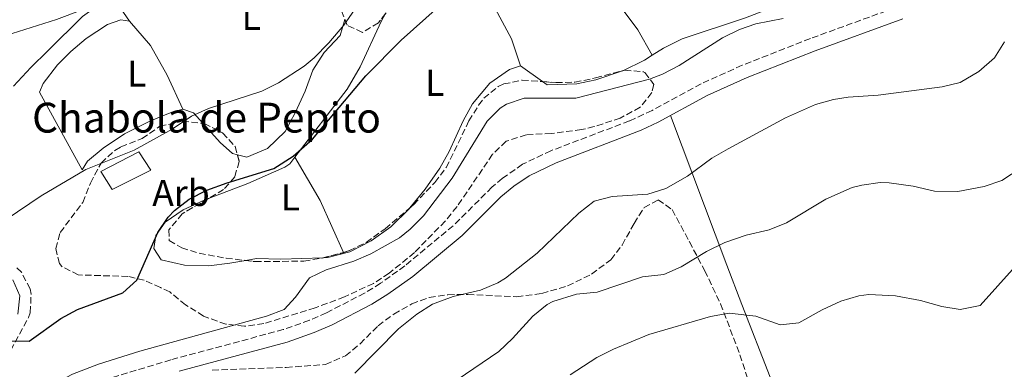
# Model space of a CAD drawing. Units: metres. Extents: x 549526 to 552959, y 4719357 to 4721685.
# Drawn here: x 550134 to 550398, y 4721243 to 4721336 of the extents above; entities that cross this region are included whole.
import ezdxf
from ezdxf.enums import TextEntityAlignment as Align

# ---------------------------------------------------------------- set-up
doc = ezdxf.new("R2010")
doc.units = ezdxf.units.M
doc.header["$MEASUREMENT"] = 0
doc.linetypes.add('DGN Style 3', pattern=[2.435890702152634, 1.739921930109024, -0.6959687720436097])
for name, color, linetype, lineweight in [('Camino', 7, 'DGN Style 3', 0), ('Chamizo-cobertizo', 1, 'Continuous', 0), ('corral', 7, 'Continuous', 0), ('Curva de nivel directora', 30, 'Continuous', 30), ('Curva de nivel intermedia', 30, 'Continuous', 0), ('Etiqueta de uso rústico', 92, 'Continuous', 0), ('Etiqueta de zona arbolada', 92, 'Continuous', 0), ('Línea de cambio de uso (parcela vista)', 92, 'Continuous', 0), ('Margen derecho', 7, 'Continuous', 0), ('Zona arbolada', 92, 'DGN Style 3', 0)]:
    doc.layers.add(name, color=color, linetype=linetype, lineweight=lineweight)
doc.styles.add('Style-Arial', font='arial.ttf')

msp = doc.modelspace()

# ---------------------------------------------------------------- linework, layer by layer
at = {"layer": 'Camino', "color": 7, "linetype": 'DGN Style 3', "lineweight": 0}
for points in [[(550368.6099999984, 4721339.670000002, 657.6699999999983), (550345.9300000002, 4721331.400000001, 657.5800000000017), (550327.6499999987, 4721324.24, 657.6799999999931), (550316.6999999986, 4721319.300000003, 657.4900000000052), (550303.5199999998, 4721312.130000002, 657.7400000000052), (550297.4699999992, 4721309.310000001, 657.9700000000012), (550276.4299999995, 4721301.340000001, 658.1100000000006), (550268.8000000007, 4721297.690000001, 658.0899999999965), (550263.3899999994, 4721293.900000001, 658.0899999999965), (550260.62, 4721291.540000001, 658.0899999999965), (550250.2600000021, 4721281.220000002, 657.9100000000036), (550237.2800000003, 4721270.45, 657.800000000003), (550230.7800000004, 4721265.780000002, 657.850000000006), (550226.5100000012, 4721263.160000001, 657.7400000000052), (550216.2899999997, 4721257.880000002, 657.6100000000007), (550211.7199999987, 4721255.859999999, 657.6100000000007), (550204.7199999981, 4721253.380000004, 657.6100000000007), (550174.6299999983, 4721245.26, 657.6199999999953), (550155.079999997, 4721239.400000001, 657.6600000000037)], [(550129.4100000004, 4721243.580000001, 650.8899999999994), (550136.449999999, 4721256.61, 648.5399999999937), (550136.9299999997, 4721257.890000001, 648.3399999999965), (550137.1399999997, 4721262.890000001, 647.7100000000064), (550136.8999999983, 4721264.279999999, 647.5399999999937), (550134.5399999979, 4721268.760000001, 646.9900000000052), (550133.2999999997, 4721269.949999999, 646.7899999999937)]]:
    msp.add_polyline3d(points, dxfattribs=at)
at = {"layer": 'Chamizo-cobertizo', "color": 1, "linetype": 'Continuous', "lineweight": 0}
msp.add_polyline3d([(550169.25, 4721296.08, 646.8000000000029), (550158.9000000004, 4721290.9, 646.7400000000052), (550155.8700000001, 4721295.720000001, 645.5), (550166.04, 4721301.07, 645.2599999999948)], close=True, dxfattribs=at)
msp.add_polyline3d([(550158.9000000004, 4721290.9, 646.7400000000052), (550155.8700000001, 4721295.720000001, 645.5), (550166.04, 4721301.07, 645.2599999999948), (550169.25, 4721296.08, 646.8000000000029), (550158.9000000004, 4721290.9, 646.7400000000052)], dxfattribs=at)
at = {"layer": 'Curva de nivel directora', "color": 30, "linetype": 'Continuous', "lineweight": 30, "flags": 128}
for points, elevation in [([(550175.5800000003, 4721285.310000002), (550179.5399999989, 4721288.340000001), (550184.2599999995, 4721290.79), (550189.6399999995, 4721292.750000001), (550202.1799999991, 4721296.600000001), (550207.3699999991, 4721299.850000001), (550212.51, 4721304.430000001), (550226.8299999986, 4721321.420000001), (550236.2599999987, 4721330.980000001), (550246.1799999985, 4721339.780000002), (550250.1399999993, 4721342.83), (550255.0399999988, 4721345.78), (550259.9899999996, 4721348.529999999), (550265.6099999989, 4721351.130000002), (550271.6599999996, 4721353.699999999), (550277.5000000001, 4721355.7), (550283.8599999992, 4721356.660000001), (550287.279999999, 4721356.33)], 650.0000000000003), ([(550130.3099999989, 4721250.330000001), (550136.6599999992, 4721250.270000001), (550145.1399999994, 4721256.350000001), (550149.5400000005, 4721258.74), (550161.7400000001, 4721263.230000001), (550165.4500000004, 4721266.59), (550171.139999999, 4721279.390000001), (550173.8899999983, 4721283.539999999), (550175.5800000003, 4721285.310000002)], 650.0000000000001)]:
    msp.add_lwpolyline(points, dxfattribs=dict(at, elevation=elevation))
at = {"layer": 'Curva de nivel intermedia', "color": 30, "linetype": 'Continuous', "lineweight": 0, "flags": 128}
for points, elevation in [([(550128.6000000013, 4721331.699999998), (550143.9400000013, 4721336.509999999), (550150.8600000015, 4721339.07), (550155.2500000013, 4721341.439999999), (550156.3399999999, 4721342.350000001), (550159.400000002, 4721346.300000001), (550162.0199999994, 4721350.850000001), (550165.8799999997, 4721354.31), (550179.4600000005, 4721363.230000001), (550183.5000000017, 4721366.429999999), (550187.7799999999, 4721368.999999999), (550194.9600000016, 4721371.699999999), (550209.4700000001, 4721374.640000001)], 640), ([(550166.2599999995, 4721247.630000001), (550200.2600000012, 4721256.980000001), (550204.9300000004, 4721258.749999999), (550207.9800000015, 4721262.100000001), (550211.7000000009, 4721267.220000001), (550216.2000000002, 4721269.390000001), (550223.620000001, 4721271.699999999), (550228.2000000009, 4721273.67), (550235.8099999995, 4721277.989999999), (550238.7399999998, 4721280.260000001), (550242.2400000001, 4721283.83), (550249.9699999995, 4721293.949999998), (550259.3799999994, 4721309.220000001), (550262.8399999995, 4721312.769999999), (550264.5000000002, 4721313.779999999), (550269.2800000013, 4721315.409999998), (550283.1300000005, 4721315.429999999), (550302.8100000012, 4721320.489999999), (550306.3000000004, 4721321.859999999), (550310.7400000017, 4721324.170000001), (550322.4200000005, 4721331.619999998), (550326.910000001, 4721333.849999999), (550331.3000000009, 4721335.38), (550338.620000001, 4721336.739999999)], 655.0000000000001), ([(550180.1400000001, 4721310.59), (550184.6900000009, 4721312.65), (550198.9800000004, 4721317.3), (550203.4300000007, 4721319.56), (550210.2800000014, 4721324.029999999), (550213.0199999996, 4721326.260000001), (550216.9400000002, 4721330.259999999), (550220.9000000008, 4721334.98), (550223.7599999997, 4721339.079999999)], 645.0000000000001), ([(550223.9000000005, 4721241.679999999), (550235.5800000015, 4721253.539999999), (550240.4600000009, 4721257.539999997), (550244.700000001, 4721260.189999999), (550250.2500000009, 4721262.249999999), (550257.5800000002, 4721263.939999999), (550262.1800000002, 4721265.899999999), (550264.2200000009, 4721267.140000001), (550272.7600000015, 4721273.880000001), (550283.9000000017, 4721284.579999999), (550288.0200000011, 4721287.779999999), (550292.8500000013, 4721289.099999999), (550302.4200000003, 4721289.699999999), (550307.2000000011, 4721291.159999999), (550313.0599999996, 4721294.539999999), (550319.5800000018, 4721299.3), (550323.8800000001, 4721301.859999999), (550339.2600000004, 4721310.179999999), (550347.3400000005, 4721313.699999998), (550352.1700000007, 4721315.06), (550356.1000000002, 4721315.699999999), (550364.0599999997, 4721316.260000001), (550381.2599999994, 4721318.42), (550386.1000000008, 4721319.640000001), (550391.0700000018, 4721322.559999999), (550395.2500000016, 4721326.249999999), (550397.9699999996, 4721330.560000001)], 660.0000000000002), ([(550130.5000000012, 4721282.869999999), (550139.7999999997, 4721289.239999999), (550151.8200000003, 4721296.269999999), (550164.7799999999, 4721301.470000001), (550174.9000000008, 4721307.149999999), (550180.1400000001, 4721310.59)], 645.0000000000001), ([(550251.3399999995, 4721239.869999998), (550262.4599999995, 4721247.54), (550266.1100000018, 4721250.949999998), (550271.5400000011, 4721256.980000001), (550275.4300000003, 4721260.09), (550276.9000000011, 4721260.899999999), (550283.3000000004, 4721262.899999999), (550288.7800000011, 4721263.380000001), (550300.9400000004, 4721267.539999999), (550306.7000000007, 4721268.180000001), (550311.2800000004, 4721270.180000001), (550318.1, 4721274.34), (550322.9800000015, 4721276.74), (550328.7000000014, 4721278.66), (550334.9000000019, 4721280.100000001), (550339.5399999998, 4721281.970000001), (550350.0499999997, 4721288.359999998), (550357.1100000006, 4721291.430000001), (550359.7000000011, 4721292.100000001), (550364.6800000012, 4721292.779999999), (550367.0599999994, 4721292.739999999), (550373.4600000009, 4721291.859999998), (550379.1800000007, 4721290.5), (550385.4200000013, 4721290.42), (550392.5400000004, 4721291.699999998), (550397.260000001, 4721293.31), (550402.4500000011, 4721296.759999998)], 665), ([(550281.5400000013, 4721241.220000001), (550288.7400000008, 4721245.859999998), (550293.1799999999, 4721248.149999999), (550302.6200000013, 4721252.019999999), (550319.2199999997, 4721256.9), (550324.2199999999, 4721257.779999999), (550331.3400000011, 4721256.980000001), (550337.8600000012, 4721254.659999998), (550342.8400000011, 4721255.170000001), (550349.0599999994, 4721258.659999999), (550354.14, 4721260.98), (550358.9600000012, 4721262.390000001), (550361.5800000009, 4721262.739999999), (550368.7800000004, 4721262.42), (550375.4600000014, 4721261.140000001), (550381.140000001, 4721259.539999999), (550386.0800000007, 4721258.77), (550391.4000000005, 4721259.8), (550400.9400000002, 4721270.34)], 670.0000000000001), ([(550132.7699999999, 4721232.029999999), (550143.8200000006, 4721239.07), (550148.2500000007, 4721241.38), (550155.1700000009, 4721244.140000001), (550166.2599999995, 4721247.630000001)], 655)]:
    msp.add_lwpolyline(points, dxfattribs=dict(at, elevation=elevation))
at = {"layer": 'Línea de cambio de uso (parcela vista)', "color": 92, "linetype": 'Continuous', "lineweight": 0, "extrusion": (-0.1264379221101196, 0.1813072090554116, 0.9752646552587726), "elevation": 787077.1020231263, "flags": 128}
msp.add_lwpolyline([(-3151933.25611912, -3469801.346080421), (-3151933.25611912, -3469808.946501463)], dxfattribs=at)
at = {"layer": 'Línea de cambio de uso (parcela vista)', "color": 92, "linetype": 'Continuous', "lineweight": 0, "extrusion": (-0.1645333621479965, 0.2790693024407414, 0.9460703447289289), "elevation": 1227653.732491268, "flags": 128}
msp.add_lwpolyline([(-2871913.165861025, -3583119.220240452), (-2871910.744773284, -3583119.145540163), (-2871904.249164812, -3583119.695605921)], dxfattribs=at)
at = {"layer": 'Línea de cambio de uso (parcela vista)', "color": 92, "linetype": 'Continuous', "lineweight": 0, "extrusion": (-0.04436916476027584, 0.03190574653638172, 0.9985055836380845), "elevation": 126875.2798661704, "flags": 128}
msp.add_lwpolyline([(-4154415.423063699, -2306165.338518254), (-4154415.423063699, -2306172.586487677)], dxfattribs=at)
at = {"layer": 'Línea de cambio de uso (parcela vista)', "color": 92, "linetype": 'Continuous', "lineweight": 0, "extrusion": (-0.2362119664501331, -0.1269867939209866, 0.9633681856255323), "elevation": -728881.4734289483, "flags": 128}
msp.add_lwpolyline([(-3897959.228651199, 2620706.657101923), (-3897962.860348153, 2620705.71893407), (-3897965.031731348, 2620703.630802126)], dxfattribs=at)
at = {"layer": 'Línea de cambio de uso (parcela vista)', "color": 92, "linetype": 'Continuous', "lineweight": 0, "extrusion": (-0.05058353067993896, 0.0446550034389831, 0.9977210216748047), "elevation": 183644.2601248875, "flags": 128}
msp.add_lwpolyline([(-3903551.557691351, -2705909.881553125), (-3903550.951353768, -2705911.053883269), (-3903550.973179001, -2705915.51185624), (-3903551.740778262, -2705922.45377248)], dxfattribs=at)
at = {"layer": 'Línea de cambio de uso (parcela vista)', "color": 92, "linetype": 'Continuous', "lineweight": 0, "extrusion": (-0.03844937838826901, 0.06536393079287692, 0.9971204550368324), "elevation": 288095.588775779, "flags": 128}
msp.add_lwpolyline([(-2868037.194363613, -3779518.817467306), (-2868037.194363613, -3779518.813511298)], dxfattribs=at)
at = {"layer": 'Línea de cambio de uso (parcela vista)', "color": 92, "linetype": 'Continuous', "lineweight": 0, "extrusion": (0.5324387452003361, 0.3782380680147295, 0.7572614782979368), "elevation": 2079219.359182729, "flags": 128}
msp.add_lwpolyline([(3530319.303454594, -2409790.727483748), (3530305.906561623, -2409789.074321209), (3530290.978418817, -2409785.173151593)], dxfattribs=at)
at = {"layer": 'Línea de cambio de uso (parcela vista)', "color": 92, "linetype": 'Continuous', "lineweight": 0, "extrusion": (-0.06773170982812945, 0.1507194939634324, 0.9862535422614029), "elevation": 674965.1944157413, "flags": 128}
msp.add_lwpolyline([(-2437129.226161645, -4024673.30822799), (-2437129.226161645, -4024673.053445632)], dxfattribs=at)
at = {"layer": 'Línea de cambio de uso (parcela vista)', "color": 92, "linetype": 'Continuous', "lineweight": 0}
for points in [[(550272.7000000002, 4721372.66, 647.9499999999971), (550278.3799999999, 4721364.5, 649.1499999999943), (550285.3399999999, 4721353.220000001, 650.8300000000017), (550291.5, 4721344.82, 652.4499999999971), (550299.7400000002, 4721333.699999999, 652.929999999993), (550303.5897000004, 4721326.910499999, 654.9499999999971)], [(550268.2599999999, 4721324.100000001, 653.8300000000017), (550265.8600000005, 4721331.300000001, 652.75), (550260.2599999999, 4721341.859999999, 651.6100000000006), (550254.7000000002, 4721349.779999999, 649.9900000000052), (550246.54, 4721361.060000001, 648.429999999993)], [(550348.9168999996, 4721344.8683, 654.2036999999982), (550347.54, 4721344.42, 654.1900000000023), (550328.54, 4721336.980000001, 654.3699999999953), (550311.6200000001, 4721331.300000001, 654.7299999999959), (550306.6200000001, 4721328.82, 654.9100000000036), (550303.5897000004, 4721326.910499999, 654.9458000000013)], [(550159.2999999998, 4721342.189999999, 640.570000000007), (550155.9400000004, 4721340.91, 640.3899999999994), (550150.9000000004, 4721337.310000001, 640.0899999999965), (550141.6200000001, 4721328.109999999, 640.1499999999943), (550137.0599999996, 4721323.630000001, 640.6300000000047), (550132.4199999999, 4721318.67, 641.2299999999959)], [(550221.2390999999, 4721336.528999999, 644.7934999999999), (550219.9400000004, 4721332.180000001, 645.0899999999965), (550215.7000000002, 4721327.699999999, 645.1499999999943), (550212.6200000001, 4721322.9, 645.6300000000047), (550210.6200000001, 4721317.300000001, 646.2899999999936), (550207.9400000004, 4721311.460000001, 646.7700000000041), (550205.1799999997, 4721306.5, 647.0099999999948), (550200.5, 4721301.939999999, 647.070000000007), (550194.9800000004, 4721299.619999999, 646.8899999999994), (550192.4181000004, 4721300.260500001, 646.7299000000058)], [(550207.8420000002, 4721299.5866, 649.9084000000003), (550221.8200000003, 4721317.859999999, 649.6900000000023), (550225.2999999998, 4721323.859999999, 649.6900000000023), (550230.9400000004, 4721335.939999999, 649.6300000000047), (550232.0778000001, 4721338.096999999, 649.5056000000042)], [(550177.8200000003, 4721312.430000001, 645.070000000007), (550174.8200000003, 4721311.630000001, 644.9499999999971), (550168.9800000004, 4721309.230000001, 644.7100000000064), (550162.1799999997, 4721305.869999999, 644.8300000000017), (550156.5, 4721302.029999999, 645.1900000000023), (550152.2599999999, 4721298.51, 645.1900000000023), (550150.8200000003, 4721296.189999999, 645.0099999999948), (550139.4199999999, 4721316.99, 643.6900000000023), (550140.4199999999, 4721319.390000001, 643.5099999999948), (550144.2599999999, 4721324.350000001, 643.0899999999965), (550147.7800000003, 4721327.949999999, 642.8500000000058), (550151.8600000005, 4721331.390000001, 642.6100000000006), (550157.5800000001, 4721335.15, 642.3099999999977), (550161.1799999997, 4721336.430000001, 642.25), (550163.54, 4721336.109999999, 642.25)], [(550163.54, 4721336.109999999, 642.25), (550169.1399999997, 4721329.550000001, 642.9700000000012), (550173.5800000001, 4721321.630000001, 643.929999999993), (550177.8200000003, 4721312.430000001, 645.070000000007)], [(550268.2599999999, 4721324.100000001, 653.8300000000017), (550265.3399999999, 4721323.140000001, 653.8300000000017), (550260.0199999996, 4721319.460000001, 654.1900000000023), (550255.3799999999, 4721313.859999999, 654.3699999999953), (550252.9000000004, 4721309.300000001, 654.6699999999983), (550249.1799999997, 4721301.140000001, 654.5500000000029), (550246.6600000003, 4721296.66, 654.6100000000006), (550242.7400000002, 4721291.060000001, 654.5500000000029), (550238.5968000004, 4721285.995999999, 654.492499999993)], [(550295.6802000003, 4721322.769300001, 654.7918000000063), (550295.6200000001, 4721322.74, 654.7899999999936), (550288.4199999999, 4721320.34, 654.7899999999936), (550283.3799999999, 4721319.220000001, 654.7299999999959), (550275.3799999999, 4721318.980000001, 654.3099999999977), (550274.1357000005, 4721319.8748, 654.2260999999999)], [(550497.0410000002, 4721267.3247, 686.9190999999992), (550492.2999999998, 4721267.859999999, 685.6000000000058), (550488.9400000004, 4721270.58, 684.279999999999), (550485.6600000003, 4721274.66, 682.779999999999), (550479.6600000003, 4721282.980000001, 679.1199999999953), (550464.7400000002, 4721273.300000001, 678.5800000000017), (550454.4600000001, 4721261.779999999, 679.2400000000052), (550446.54, 4721253.220000001, 678.820000000007), (550441.9000000004, 4721248.9, 678.820000000007), (550436.5800000001, 4721245.060000001, 678.7599999999948), (550430.6600000003, 4721241.619999999, 678.7599999999948), (550408.1799999997, 4721231.779999999, 678.7599999999948), (550400.1799999997, 4721228.9, 678.820000000007), (550364.8600000005, 4721216.9, 678.8800000000047), (550352.9000000004, 4721213.699999999, 678.5200000000041), (550347.3799999999, 4721213.060000001, 678.2200000000012), (550343.9400000004, 4721212.980000001, 678.279999999999), (550337.1799999997, 4721234.5, 674.0800000000017), (550335.1399999997, 4721240.58, 672.5200000000041), (550327.5800000001, 4721260.100000001, 668.3800000000047), (550323.5800000001, 4721270.66, 667.5399999999936), (550308.4400000004, 4721310.77, 657.679999999993)], [(550184.6882999997, 4721288.538899999, 649.8582000000024), (550195.2599999999, 4721292.58, 649.75), (550205.1399999997, 4721296.9, 649.929999999993), (550206.4600000001, 4721297.779999999, 649.929999999993), (550207.8420000002, 4721299.5866, 649.9084000000003)], [(550194.6760999998, 4721271.900900001, 651.9327000000048), (550190.4199999999, 4721271.140000001, 651.7899999999936), (550184.7800000003, 4721270.5, 651.5500000000029), (550178.2199999997, 4721270.66, 651.1900000000023), (550172.0199999996, 4721272.109999999, 650.8899999999994), (550170.0199999996, 4721275.07, 650.6499999999943), (550170.5800000001, 4721278.59, 650.3500000000058), (550173.0999999996, 4721282.189999999, 650.2299999999959), (550177.8600000005, 4721285.460000001, 650.0500000000029), (550183.54, 4721288.100000001, 649.8699999999953), (550184.6882999997, 4721288.538899999, 649.8582000000024)], [(550238.5968000004, 4721285.995999999, 654.492499999993), (550238.4199999999, 4721285.779999999, 654.4900000000052), (550233.54, 4721280.9, 654.3699999999953), (550228.2999999998, 4721277.140000001, 654.1300000000047), (550222.54, 4721274.26, 653.6499999999943), (550216.6200000001, 4721272.66, 653.4100000000036), (550215.3556000004, 4721272.619700001, 653.319399999993)], [(550215.3556000004, 4721272.619700001, 653.319399999993), (550204.0599999996, 4721272.26, 652.5099999999948), (550197.5800000001, 4721272.42, 652.029999999999), (550194.6760999998, 4721271.900900001, 651.9327000000048)]]:
    msp.add_polyline3d(points, dxfattribs=at)
at = {"layer": 'Margen derecho', "color": 7, "linetype": 'Continuous', "lineweight": 0}
for points in [[(550370.7199999985, 4721336.680000001, 657.6699999999983), (550347.1799999997, 4721328.08, 657.5800000000017), (550329.0199999987, 4721320.970000002, 657.6799999999931), (550318.2699999998, 4721316.130000001, 657.4900000000052), (550305.1200000002, 4721308.960000004, 657.7400000000052), (550300.6000000007, 4721306.820000002, 657.9199999999984), (550277.8299999987, 4721298.080000003, 658.1100000000006), (550270.5899999989, 4721294.619999999, 658.0899999999965), (550266.4600000005, 4721291.800000001, 658.0899999999965), (550263.0100000016, 4721288.930000001, 658.0899999999965), (550252.6400000004, 4721278.600000001, 657.9100000000036), (550239.4499999983, 4721267.650000002, 657.800000000003), (550232.7399999984, 4721262.83, 657.850000000006), (550228.4800000003, 4721260.210000001, 657.7500000000001), (550217.8200000008, 4721254.690000001, 657.6100000000007), (550213.0300000008, 4721252.560000002, 657.6100000000007), (550205.7699999987, 4721249.990000002, 657.6100000000007), (550176.8000000007, 4721242.190000001, 657.6100000000007)], [(550133.6000000014, 4721257.5, 648.5399999999937), (550134.14, 4721262.430000001, 647.7100000000064), (550132.2600000004, 4721266.670000001, 646.9900000000052)]]:
    msp.add_polyline3d(points, dxfattribs=at)
at = {"layer": 'Zona arbolada', "color": 92, "linetype": 'DGN Style 3', "lineweight": 0, "extrusion": (-0.11841937243363, 0.3401440242693744, 0.932887396734601), "elevation": 1541370.424189628, "flags": 128}
msp.add_lwpolyline([(-2071928.294726624, -3990544.183075591), (-2071933.119491468, -3990543.733563344), (-2071933.925783096, -3990543.715516219)], dxfattribs=at)
at = {"layer": 'Zona arbolada', "color": 92, "linetype": 'DGN Style 3', "lineweight": 0}
for points in [[(550233.7000000002, 4721340.26, 652.8000000000029), (550230.2199999997, 4721335.619999999, 652.8600000000006), (550225.9100000003, 4721333.07, 652.8600000000006), (550221.8600000005, 4721334.980000001, 652.679999999993), (550219.9800000004, 4721339.67, 652.3600000000006)], [(550232.0778000001, 4721338.096999999, 652.8279999999941), (550230.2199999997, 4721335.619999999, 652.8600000000006), (550225.9100000003, 4721333.07, 652.8600000000006), (550221.8600000005, 4721334.980000001, 652.679999999993), (550221.2390999999, 4721336.528999999, 652.574299999993)], [(550295.6802000003, 4721322.769300001, 659.3730999999971), (550296.1799999997, 4721322.9, 659.3999999999943), (550301.1399999997, 4721322.52, 659.6699999999983), (550301.6200000001, 4721322.26, 659.6999999999971), (550304.0199999996, 4721319.060000001, 660.1199999999953), (550303.4600000001, 4721316.9, 660.3000000000029), (550300.3600000005, 4721312.970000001, 660.6499999999943), (550295.0199999996, 4721310.100000001, 660.9799999999959), (550288.04, 4721307.789999999, 661.25), (550284.6200000001, 4721306.980000001, 661.320000000007), (550276.54, 4721305.939999999, 661.3800000000047), (550269.8200000003, 4721305.619999999, 661.3800000000047), (550264.4199999999, 4721303.859999999, 661.3800000000047), (550260.7999999998, 4721300.369999999, 661.279999999999), (550251.2599999999, 4721286.34, 661.320000000007), (550248.0999999996, 4721282.470000001, 661.320000000007), (550239.8600000005, 4721274.02, 661.320000000007), (550233.0599999996, 4721268.5, 661.1999999999971), (550228.8600000005, 4721265.76, 661.1300000000047), (550221.0999999996, 4721262.130000001, 660.9700000000012), (550213.2300000004, 4721259.199999999, 660.8500000000058), (550199.5, 4721254.980000001, 660.6600000000036), (550194.2999999998, 4721254.26, 660.3000000000029), (550189.3499999996, 4721254.810000001, 659.8899999999994), (550183.3399999999, 4721256.980000001, 658.9199999999983), (550178.54, 4721260.02, 657.8399999999965), (550174.2999999998, 4721263.460000001, 656.820000000007), (550171.7800000003, 4721264.67, 656.8800000000047), (550167.4000000004, 4721266.58, 655.179999999993), (550163.0999999996, 4721267.630000001, 653.820000000007), (550149.7800000003, 4721268.029999999, 653.5200000000041), (550145.4000000004, 4721270.26, 653.1399999999994), (550144.7400000002, 4721271.07, 653.1000000000058), (550143.7400000002, 4721275.07, 653.0399999999936), (550144.9400000004, 4721279.390000001, 653.0399999999936), (550150.9800000004, 4721287.470000001, 652.9799999999959), (550153.0199999996, 4721292.67, 652.8600000000006), (550155.9000000004, 4721298.029999999, 652.8000000000029), (550159.5999999996, 4721301.4, 652.8000000000029), (550161.2199999997, 4721302.350000001, 652.8000000000029), (550166.9000000004, 4721304.59, 652.8000000000029), (550171.6200000001, 4721307.869999999, 652.8600000000006), (550177.6600000003, 4721309.230000001, 652.9199999999983), (550183.1357000005, 4721308.699200001, 652.9199999999983)], [(550274.1357000005, 4721319.8748, 658.8600000000006), (550277.8200000003, 4721319.619999999, 658.8600000000006), (550282.8200000003, 4721319.680000001, 658.9100000000036), (550288.3799999999, 4721320.859999999, 658.9799999999959), (550295.6802000003, 4721322.769300001, 659.3730999999971)], [(550238.5968000004, 4721285.995999999, 658.1999999999971), (550239.6600000003, 4721286.9, 658.1999999999971), (550245.3399999999, 4721292.82, 658.1999999999971), (550248.3600000005, 4721296.810000001, 658.1399999999994), (550254.4600000001, 4721309.300000001, 658.5), (550257.0499999998, 4721313.539999999, 658.6699999999983), (550258.4600000001, 4721315.380000001, 658.7400000000052), (550262.3099999996, 4721318.57, 658.8500000000058), (550263.7800000003, 4721319.220000001, 658.8600000000006), (550268.7100000001, 4721320.25, 658.8600000000006), (550274.1357000005, 4721319.8748, 658.8600000000006)], [(550183.1357000005, 4721308.699200001, 652.9199999999983), (550183.54, 4721308.66, 652.9199999999983), (550188.4600000001, 4721306.100000001, 652.9199999999983), (550191.8499999996, 4721302.430000001, 652.9199999999983), (550192.4181000004, 4721300.260500001, 652.9848999999958)], [(550192.4181000004, 4721300.260500001, 652.9848999999958), (550192.9000000004, 4721298.42, 653.0399999999936), (550191.7000000002, 4721294.34, 653.2200000000012), (550188.7400000002, 4721290.9, 653.279999999999), (550184.6882999997, 4721288.538899999, 653.3674000000028)], [(550184.6882999997, 4721288.538899999, 653.3674000000028), (550177.6200000001, 4721284.42, 653.5200000000041), (550174.0599999996, 4721280.109999999, 653.6399999999994), (550174.1399999997, 4721277.230000001, 654.0599999999977), (550177.5, 4721275.300000001, 654.8999999999943), (550182.1799999997, 4721273.859999999, 655.8500000000058), (550189.4199999999, 4721272.5, 657), (550194.6760999998, 4721271.900900001, 657.408500000005)], [(550185.7000000002, 4721242.5, 663.3399999999965), (550205.4900000002, 4721243.230000001, 663.25), (550216.0199999996, 4721244.02, 663.1600000000036), (550221.4199999999, 4721246.34, 663.1000000000058), (550225.2800000003, 4721249.52, 663.0899999999965), (550230.0999999996, 4721254.42, 663.1600000000036), (550234.3399999999, 4721257.539999999, 663.2200000000012), (550239.1399999997, 4721260.26, 663.279999999999), (550243.8200000003, 4721262.01, 663.279999999999), (550248.8099999996, 4721262.730000001, 663.3899999999994), (550254.1399999997, 4721262.779999999, 663.3899999999994), (550267.2599999999, 4721262.180000001, 663.7599999999948), (550273.9800000004, 4721263.060000001, 664.0599999999977), (550280.9000000004, 4721265.060000001, 664.3600000000006), (550287.3399999999, 4721268.26, 664.6000000000058), (550292.4600000001, 4721272.100000001, 664.8399999999965), (550295.5199999996, 4721276.050000001, 664.9400000000023), (550298.7000000002, 4721281.859999999, 665.1999999999971), (550301.3899999997, 4721286.07, 665.320000000007), (550305.1399999997, 4721288.180000001, 665.4400000000023), (550308.9000000004, 4721285.539999999, 665.5599999999977), (550313.5199999996, 4721276.92, 666.429999999993), (550317.6600000003, 4721269.140000001, 667.6000000000058), (550321.8700000001, 4721260.26, 669.4400000000023), (550327.0800000001, 4721246.619999999, 673.1399999999994), (550334.4299999997, 4721223.51, 679.6000000000058)], [(550185.7000000002, 4721242.5, 663.3399999999965), (550205.4900000002, 4721243.230000001, 663.25), (550216.0199999996, 4721244.02, 663.1600000000036), (550221.4199999999, 4721246.34, 663.1000000000058), (550225.2800000003, 4721249.52, 663.0899999999965), (550230.0999999996, 4721254.42, 663.1600000000036), (550234.3399999999, 4721257.539999999, 663.2200000000012), (550239.1399999997, 4721260.26, 663.279999999999), (550243.8200000003, 4721262.01, 663.279999999999), (550248.8099999996, 4721262.730000001, 663.3899999999994), (550254.1399999997, 4721262.779999999, 663.3899999999994), (550267.2599999999, 4721262.180000001, 663.7599999999948), (550273.9800000004, 4721263.060000001, 664.0599999999977), (550280.9000000004, 4721265.060000001, 664.3600000000006), (550287.3399999999, 4721268.26, 664.6000000000058), (550292.4600000001, 4721272.100000001, 664.8399999999965), (550295.5199999996, 4721276.050000001, 664.9400000000023), (550298.7000000002, 4721281.859999999, 665.1999999999971), (550301.3899999997, 4721286.07, 665.320000000007), (550305.1399999997, 4721288.180000001, 665.4400000000023), (550308.9000000004, 4721285.539999999, 665.5599999999977), (550313.5199999996, 4721276.92, 666.429999999993), (550317.6600000003, 4721269.140000001, 667.6000000000058), (550321.8700000001, 4721260.26, 669.4400000000023), (550327.0800000001, 4721246.619999999, 673.1399999999994), (550334.4299999997, 4721223.51, 679.6000000000058)], [(550220.8169999998, 4721274.0592, 658.2464999999938), (550222.4199999999, 4721274.58, 658.2599999999948), (550226.9199999999, 4721276.75, 658.1999999999971), (550232.0499999998, 4721280.430000001, 658.1999999999971), (550238.5968000004, 4721285.995999999, 658.1999999999971)], [(550194.6760999998, 4721271.900900001, 657.408500000005), (550197.1399999997, 4721271.619999999, 657.6000000000058), (550210.2199999997, 4721271.699999999, 657.6000000000058), (550215.1200000001, 4721272.560000001, 658.070000000007), (550215.3556000004, 4721272.619700001, 658.0780999999988)]]:
    msp.add_polyline3d(points, dxfattribs=at)
msp.add_polyline3d([(550301.6200000001, 4721322.26, 659.6999999999971), (550304.0199999996, 4721319.060000001, 660.1199999999953), (550303.4600000001, 4721316.9, 660.3000000000029), (550300.3600000005, 4721312.970000001, 660.6499999999943), (550295.0199999996, 4721310.100000001, 660.9799999999959), (550288.04, 4721307.789999999, 661.25), (550284.6200000001, 4721306.980000001, 661.320000000007), (550276.54, 4721305.939999999, 661.3800000000047), (550269.8200000003, 4721305.619999999, 661.3800000000047), (550264.4199999999, 4721303.859999999, 661.3800000000047), (550260.7999999998, 4721300.369999999, 661.279999999999), (550251.2599999999, 4721286.34, 661.320000000007), (550248.0999999996, 4721282.470000001, 661.320000000007), (550239.8600000005, 4721274.02, 661.320000000007), (550233.0599999996, 4721268.5, 661.1999999999971), (550228.8600000005, 4721265.76, 661.1300000000047), (550221.0999999996, 4721262.130000001, 660.9700000000012), (550213.2300000004, 4721259.199999999, 660.8500000000058), (550199.5, 4721254.980000001, 660.6600000000036), (550194.2999999998, 4721254.26, 660.3000000000029), (550189.3499999996, 4721254.810000001, 659.8899999999994), (550183.3399999999, 4721256.980000001, 658.9199999999983), (550178.54, 4721260.02, 657.8399999999965), (550174.2999999998, 4721263.460000001, 656.820000000007), (550171.7800000003, 4721264.67, 656.8800000000047), (550167.4000000004, 4721266.58, 655.179999999993), (550163.0999999996, 4721267.630000001, 653.820000000007), (550149.7800000003, 4721268.029999999, 653.5200000000041), (550145.4000000004, 4721270.26, 653.1399999999994), (550144.7400000002, 4721271.07, 653.1000000000058), (550143.7400000002, 4721275.07, 653.0399999999936), (550144.9400000004, 4721279.390000001, 653.0399999999936), (550150.9800000004, 4721287.470000001, 652.9799999999959), (550153.0199999996, 4721292.67, 652.8600000000006), (550155.9000000004, 4721298.029999999, 652.8000000000029), (550159.5999999996, 4721301.4, 652.8000000000029), (550161.2199999997, 4721302.350000001, 652.8000000000029), (550166.9000000004, 4721304.59, 652.8000000000029), (550171.6200000001, 4721307.869999999, 652.8600000000006), (550177.6600000003, 4721309.230000001, 652.9199999999983), (550183.54, 4721308.66, 652.9199999999983), (550188.4600000001, 4721306.100000001, 652.9199999999983), (550191.8499999996, 4721302.430000001, 652.9199999999983), (550192.9000000004, 4721298.42, 653.0399999999936), (550191.7000000002, 4721294.34, 653.2200000000012), (550188.7400000002, 4721290.9, 653.279999999999), (550177.6200000001, 4721284.42, 653.5200000000041), (550174.0599999996, 4721280.109999999, 653.6399999999994), (550174.1399999997, 4721277.230000001, 654.0599999999977), (550177.5, 4721275.300000001, 654.8999999999943), (550182.1799999997, 4721273.859999999, 655.8500000000058), (550189.4199999999, 4721272.5, 657), (550197.1399999997, 4721271.619999999, 657.6000000000058), (550210.2199999997, 4721271.699999999, 657.6000000000058), (550215.1200000001, 4721272.560000001, 658.070000000007), (550220.0499999998, 4721273.810000001, 658.2400000000052), (550222.4199999999, 4721274.58, 658.2599999999948), (550226.9199999999, 4721276.75, 658.1999999999971), (550232.0499999998, 4721280.430000001, 658.1999999999971), (550239.6600000003, 4721286.9, 658.1999999999971), (550245.3399999999, 4721292.82, 658.1999999999971), (550248.3600000005, 4721296.810000001, 658.1399999999994), (550254.4600000001, 4721309.300000001, 658.5), (550257.0499999998, 4721313.539999999, 658.6699999999983), (550258.4600000001, 4721315.380000001, 658.7400000000052), (550262.3099999996, 4721318.57, 658.8500000000058), (550263.7800000003, 4721319.220000001, 658.8600000000006), (550268.7100000001, 4721320.25, 658.8600000000006), (550277.8200000003, 4721319.619999999, 658.8600000000006), (550282.8200000003, 4721319.680000001, 658.9100000000036), (550288.3799999999, 4721320.859999999, 658.9799999999959), (550296.1799999997, 4721322.9, 659.3999999999943), (550301.1399999997, 4721322.52, 659.6699999999983)], close=True, dxfattribs=at)

# ---------------------------------------------------------------- texts
at = {"layer": 'corral', "color": 7, "linetype": 'Continuous', "lineweight": 0, "style": 'Style-Arial'}
msp.add_text('Chabola de Pepito', height=8, dxfattribs=at).set_placement((550137.3999999994, 4721306.199999999, 644.1999999999971))
at = {"layer": 'Etiqueta de uso rústico', "color": 92, "linetype": 'Continuous', "lineweight": 0, "style": 'Style-Arial'}
for p in [(550196.1314203775, 4721337.210010001, 643.0399999999936), (550165.4514203776, 4721322.020010002, 643.529999999999), (550245.2914203783, 4721319.530010001, 652.3500000000058), (550206.6114203783, 4721288.81001, 650.5599999999977)]:
    msp.add_text('L', height=7.000000000000002, dxfattribs=at).set_placement(p, align=Align.MIDDLE_CENTER)
at = {"layer": 'Etiqueta de zona arbolada', "color": 92, "linetype": 'Continuous', "lineweight": 0, "style": 'Style-Arial'}
msp.add_text('Arb', height=7.000000000000002, dxfattribs=at).set_placement((550177.3035080832, 4721290.00001, 648.8399999999965), align=Align.MIDDLE_CENTER)

doc.saveas('drawing.dxf')
